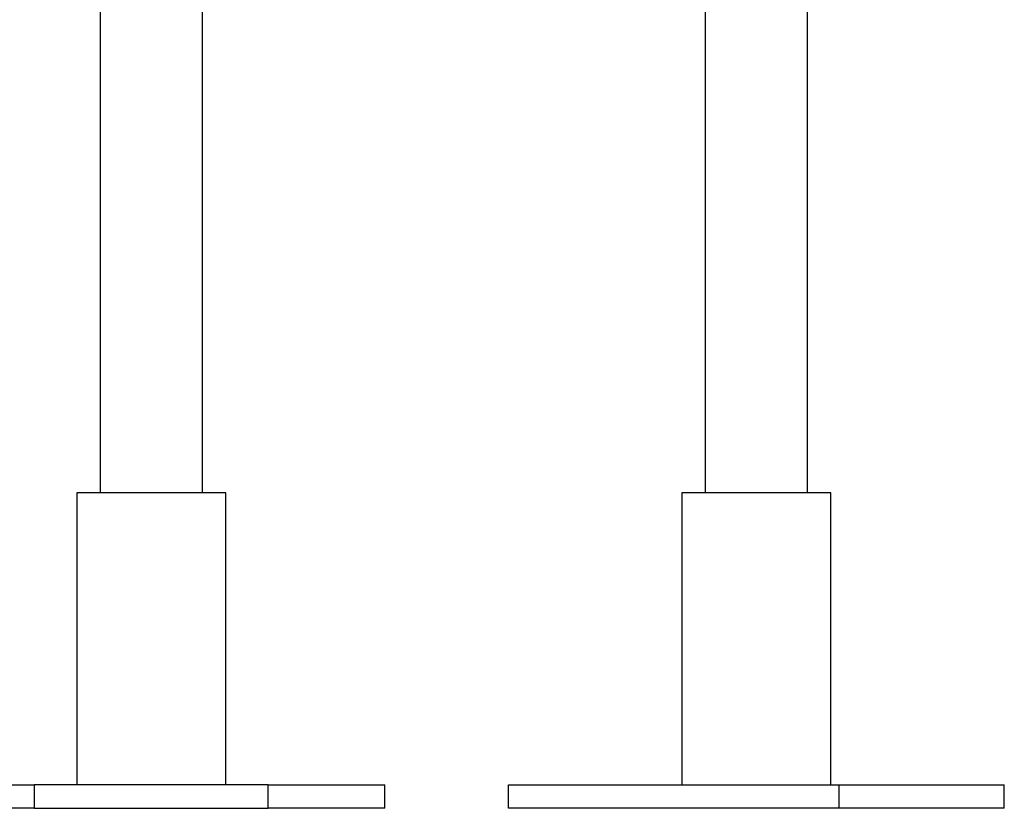
# Model space of a CAD drawing. Extents: x -49.1 to 49.1, y -22.4 to 22.4.
# Drawn here: x 6.8 to 10.2, y -19.4 to -16.7 of the extents above; entities that cross this region are included whole.
import ezdxf

# ---------------------------------------------------------------- set-up
doc = ezdxf.new("R2010")
doc.units = 0
doc.layers.get('0').update_dxf_attribs({"linetype": 'CONTINUOUS'})

msp = doc.modelspace()

# ---------------------------------------------------------------- linework, layer by layer
at = {"color": 0}
for points in [[(7.0683, -15.2881), (7.0683, -18.3481)], [(7.0683, -15.2881), (7.0683, -18.3481)], [(7.0683, -15.2881), (7.0683, -18.3481)], [(7.0683, -15.2881), (7.0683, -18.3481)], [(7.0683, -15.2881), (7.0683, -18.3481)], [(7.0683, -15.2881), (7.0683, -18.3481)], [(7.0683, -15.2881), (7.0683, -18.3481)], [(7.0683, -15.2881), (7.0683, -18.3481)], [(7.0683, -15.2881), (7.0683, -18.3481)], [(7.0683, -15.2881), (7.0683, -18.3481)], [(7.0683, -15.2881), (7.0683, -18.3481)], [(7.0683, -15.2881), (7.0683, -18.3481)], [(7.0683, -15.2881), (7.0683, -18.3481)], [(7.0683, -15.2881), (7.0683, -18.3481)], [(7.0683, -15.2881), (7.0683, -18.3481)], [(7.0683, -15.2881), (7.0683, -18.3481)], [(7.0683, -15.2881), (7.0683, -18.3481)], [(7.0683, -15.2881), (7.0683, -18.3481)], [(7.0683, -15.2881), (7.0683, -18.3481)], [(7.0683, -15.2881), (7.0683, -18.3481)], [(7.0683, -15.2881), (7.0683, -18.3481)], [(7.4183, -15.2881), (7.4183, -18.3481)], [(7.4183, -15.2881), (7.4183, -18.3481)], [(7.4183, -15.2881), (7.4183, -18.3481)], [(7.4183, -15.2881), (7.4183, -18.3481)], [(7.4183, -15.2881), (7.4183, -18.3481)], [(7.4183, -15.2881), (7.4183, -18.3481)], [(7.4183, -15.2881), (7.4183, -18.3481)], [(7.4183, -15.2881), (7.4183, -18.3481)], [(7.4183, -15.2881), (7.4183, -18.3481)], [(7.4183, -15.2881), (7.4183, -18.3481)], [(7.4183, -15.2881), (7.4183, -18.3481)], [(7.4183, -15.2881), (7.4183, -18.3481)], [(7.4183, -15.2881), (7.4183, -18.3481)], [(7.4183, -15.2881), (7.4183, -18.3481)], [(7.4183, -15.2881), (7.4183, -18.3481)], [(7.4183, -15.2881), (7.4183, -18.3481)], [(7.4183, -15.2881), (7.4183, -18.3481)], [(7.4183, -15.2881), (7.4183, -18.3481)], [(7.4183, -15.2881), (7.4183, -18.3481)], [(7.4183, -15.2881), (7.4183, -18.3481)], [(7.4183, -15.2881), (7.4183, -18.3481)], [(9.1394, -15.2881), (9.1394, -18.3481)], [(9.1394, -15.2881), (9.1394, -18.3481)], [(9.1394, -15.2881), (9.1394, -18.3481)], [(9.1394, -15.2881), (9.1394, -18.3481)], [(9.1394, -15.2881), (9.1394, -18.3481)], [(9.1394, -15.2881), (9.1394, -18.3481)], [(9.1394, -15.2881), (9.1394, -18.3481)], [(9.1394, -15.2881), (9.1394, -18.3481)], [(9.1394, -15.2881), (9.1394, -18.3481)], [(9.1394, -15.2881), (9.1394, -18.3481)], [(9.1394, -15.2881), (9.1394, -18.3481)], [(9.1394, -15.2881), (9.1394, -18.3481)], [(9.1394, -15.2881), (9.1394, -18.3481)], [(9.1394, -15.2881), (9.1394, -18.3481)], [(9.1394, -15.2881), (9.1394, -18.3481)], [(9.1394, -15.2881), (9.1394, -18.3481)], [(9.1394, -15.2881), (9.1394, -18.3481)], [(9.1394, -15.2881), (9.1394, -18.3481)], [(9.1394, -15.2881), (9.1394, -18.3481)], [(9.1394, -15.2881), (9.1394, -18.3481)], [(9.1394, -15.2881), (9.1394, -18.3481)], [(9.4894, -18.3481), (9.4894, -15.4281)], [(9.4894, -18.3481), (9.4894, -15.4281)], [(9.4894, -18.3481), (9.4894, -15.4281)], [(9.4894, -18.3481), (9.4894, -15.4281)], [(9.4894, -18.3481), (9.4894, -15.4281)], [(9.4894, -18.3481), (9.4894, -15.4281)], [(9.4894, -18.3481), (9.4894, -15.4281)], [(9.4894, -18.3481), (9.4894, -15.4281)], [(9.4894, -18.3481), (9.4894, -15.4281)], [(9.4894, -18.3481), (9.4894, -15.4281)], [(9.4894, -18.3481), (9.4894, -15.4281)], [(9.4894, -18.3481), (9.4894, -15.4281)], [(9.4894, -18.3481), (9.4894, -15.4281)], [(9.4894, -18.3481), (9.4894, -15.4281)], [(9.4894, -18.3481), (9.4894, -15.4281)], [(9.4894, -18.3481), (9.4894, -15.4281)], [(9.4894, -18.3481), (9.4894, -15.4281)], [(9.4894, -18.3481), (9.4894, -15.4281)], [(9.4894, -18.3481), (9.4894, -15.4281)], [(9.4894, -18.3481), (9.4894, -15.4281)], [(9.4894, -18.3481), (9.4894, -15.4281)], [(6.9883, -18.3481), (6.9883, -18.3481)], [(7.2433, -18.3481), (6.9883, -18.3481)], [(7.2433, -18.3481), (6.9883, -18.3481)], [(7.2433, -18.3481), (6.9883, -18.3481)], [(7.2433, -18.3481), (6.9883, -18.3481)], [(7.2433, -18.3481), (6.9883, -18.3481)], [(7.2433, -18.3481), (6.9883, -18.3481)], [(7.2433, -18.3481), (6.9883, -18.3481)], [(7.2433, -18.3481), (6.9883, -18.3481)], [(7.2433, -18.3481), (6.9883, -18.3481)], [(7.2433, -18.3481), (6.9883, -18.3481)], [(7.2433, -18.3481), (6.9883, -18.3481)], [(7.2433, -18.3481), (6.9883, -18.3481)], [(7.2433, -18.3481), (6.9883, -18.3481)], [(7.2433, -18.3481), (6.9883, -18.3481)], [(7.2433, -18.3481), (6.9883, -18.3481)], [(7.2433, -18.3481), (6.9883, -18.3481)], [(7.2433, -18.3481), (6.9883, -18.3481)], [(7.2433, -18.3481), (6.9883, -18.3481)], [(7.2433, -18.3481), (6.9883, -18.3481)], [(7.2433, -18.3481), (6.9883, -18.3481)], [(7.2433, -18.3481), (6.9883, -18.3481)], [(6.9883, -18.3481), (6.9883, -18.3481)], [(6.9883, -18.3481), (6.9883, -19.3481)], [(6.9883, -18.3481), (6.9883, -19.3481)], [(6.9883, -18.3481), (6.9883, -19.3481)], [(6.9883, -18.3481), (6.9883, -19.3481)], [(6.9883, -18.3481), (6.9883, -19.3481)], [(6.9883, -18.3481), (6.9883, -19.3481)], [(6.9883, -18.3481), (6.9883, -19.3481)], [(6.9883, -18.3481), (6.9883, -19.3481)], [(6.9883, -18.3481), (6.9883, -19.3481)], [(6.9883, -18.3481), (6.9883, -19.3481)], [(6.9883, -18.3481), (6.9883, -19.3481)], [(6.9883, -18.3481), (6.9883, -19.3481)], [(6.9883, -18.3481), (6.9883, -19.3481)], [(6.9883, -18.3481), (6.9883, -19.3481)], [(6.9883, -18.3481), (6.9883, -19.3481)], [(6.9883, -18.3481), (6.9883, -19.3481)], [(6.9883, -18.3481), (6.9883, -19.3481)], [(6.9883, -18.3481), (6.9883, -19.3481)], [(6.9883, -18.3481), (6.9883, -19.3481)], [(6.9883, -18.3481), (6.9883, -19.3481)], [(6.9883, -18.3481), (6.9883, -19.3481)], [(7.0683, -18.3481), (7.0683, -18.3481)], [(7.2433, -18.3481), (7.2433, -18.3481)], [(7.2433, -18.3481), (7.2433, -18.3481)], [(7.4983, -18.3481), (7.2433, -18.3481)], [(7.4983, -18.3481), (7.2433, -18.3481)], [(7.4983, -18.3481), (7.2433, -18.3481)], [(7.4983, -18.3481), (7.2433, -18.3481)], [(7.4983, -18.3481), (7.2433, -18.3481)], [(7.4983, -18.3481), (7.2433, -18.3481)], [(7.4983, -18.3481), (7.2433, -18.3481)], [(7.4983, -18.3481), (7.2433, -18.3481)], [(7.4983, -18.3481), (7.2433, -18.3481)], [(7.4983, -18.3481), (7.2433, -18.3481)], [(7.4983, -18.3481), (7.2433, -18.3481)], [(7.4983, -18.3481), (7.2433, -18.3481)], [(7.4983, -18.3481), (7.2433, -18.3481)], [(7.4983, -18.3481), (7.2433, -18.3481)], [(7.4983, -18.3481), (7.2433, -18.3481)], [(7.4983, -18.3481), (7.2433, -18.3481)], [(7.4983, -18.3481), (7.2433, -18.3481)], [(7.4983, -18.3481), (7.2433, -18.3481)], [(7.4983, -18.3481), (7.2433, -18.3481)], [(7.4983, -18.3481), (7.2433, -18.3481)], [(7.4983, -18.3481), (7.2433, -18.3481)], [(7.4183, -18.3481), (7.4183, -18.3481)], [(7.4983, -18.3481), (7.4983, -18.3481)], [(7.4983, -18.3481), (7.4983, -18.3481)], [(7.4983, -19.3481), (7.4983, -18.3481)], [(7.4983, -19.3481), (7.4983, -18.3481)], [(7.4983, -19.3481), (7.4983, -18.3481)], [(7.4983, -19.3481), (7.4983, -18.3481)], [(7.4983, -19.3481), (7.4983, -18.3481)], [(7.4983, -19.3481), (7.4983, -18.3481)], [(7.4983, -19.3481), (7.4983, -18.3481)], [(7.4983, -19.3481), (7.4983, -18.3481)], [(7.4983, -19.3481), (7.4983, -18.3481)], [(7.4983, -19.3481), (7.4983, -18.3481)], [(7.4983, -19.3481), (7.4983, -18.3481)], [(7.4983, -19.3481), (7.4983, -18.3481)], [(7.4983, -19.3481), (7.4983, -18.3481)], [(7.4983, -19.3481), (7.4983, -18.3481)], [(7.4983, -19.3481), (7.4983, -18.3481)], [(7.4983, -19.3481), (7.4983, -18.3481)], [(7.4983, -19.3481), (7.4983, -18.3481)], [(7.4983, -19.3481), (7.4983, -18.3481)], [(7.4983, -19.3481), (7.4983, -18.3481)], [(7.4983, -19.3481), (7.4983, -18.3481)], [(7.4983, -19.3481), (7.4983, -18.3481)], [(9.0594, -18.3481), (9.0594, -18.3481)], [(9.0594, -18.3481), (9.0594, -19.3481)], [(9.0594, -18.3481), (9.0594, -19.3481)], [(9.0594, -18.3481), (9.0594, -19.3481)], [(9.0594, -18.3481), (9.0594, -19.3481)], [(9.0594, -18.3481), (9.0594, -19.3481)], [(9.0594, -18.3481), (9.0594, -19.3481)], [(9.0594, -18.3481), (9.0594, -19.3481)], [(9.0594, -18.3481), (9.0594, -19.3481)], [(9.0594, -18.3481), (9.0594, -19.3481)], [(9.0594, -18.3481), (9.0594, -19.3481)], [(9.0594, -18.3481), (9.0594, -19.3481)], [(9.0594, -18.3481), (9.0594, -19.3481)], [(9.0594, -18.3481), (9.0594, -19.3481)], [(9.0594, -18.3481), (9.0594, -19.3481)], [(9.0594, -18.3481), (9.0594, -19.3481)], [(9.0594, -18.3481), (9.0594, -19.3481)], [(9.0594, -18.3481), (9.0594, -19.3481)], [(9.0594, -18.3481), (9.0594, -19.3481)], [(9.0594, -18.3481), (9.0594, -19.3481)], [(9.0594, -18.3481), (9.0594, -19.3481)], [(9.0594, -18.3481), (9.0594, -19.3481)], [(9.0594, -18.3481), (9.0594, -18.3481)], [(9.5694, -18.3481), (9.0594, -18.3481)], [(9.5694, -18.3481), (9.0594, -18.3481)], [(9.5694, -18.3481), (9.0594, -18.3481)], [(9.5694, -18.3481), (9.0594, -18.3481)], [(9.5694, -18.3481), (9.0594, -18.3481)], [(9.5694, -18.3481), (9.0594, -18.3481)], [(9.5694, -18.3481), (9.0594, -18.3481)], [(9.5694, -18.3481), (9.0594, -18.3481)], [(9.5694, -18.3481), (9.0594, -18.3481)], [(9.5694, -18.3481), (9.0594, -18.3481)], [(9.5694, -18.3481), (9.0594, -18.3481)], [(9.5694, -18.3481), (9.0594, -18.3481)], [(9.5694, -18.3481), (9.0594, -18.3481)], [(9.5694, -18.3481), (9.0594, -18.3481)], [(9.5694, -18.3481), (9.0594, -18.3481)], [(9.5694, -18.3481), (9.0594, -18.3481)], [(9.5694, -18.3481), (9.0594, -18.3481)], [(9.5694, -18.3481), (9.0594, -18.3481)], [(9.5694, -18.3481), (9.0594, -18.3481)], [(9.5694, -18.3481), (9.0594, -18.3481)], [(9.5694, -18.3481), (9.0594, -18.3481)], [(9.1394, -18.3481), (9.1394, -18.3481)], [(9.4894, -18.3481), (9.4894, -18.3481)], [(9.5694, -18.3481), (9.5694, -18.3481)], [(9.5694, -18.3481), (9.5694, -18.3481)], [(9.5694, -19.3481), (9.5694, -18.3481)], [(9.5694, -19.3481), (9.5694, -18.3481)], [(9.5694, -19.3481), (9.5694, -18.3481)], [(9.5694, -19.3481), (9.5694, -18.3481)], [(9.5694, -19.3481), (9.5694, -18.3481)], [(9.5694, -19.3481), (9.5694, -18.3481)], [(9.5694, -19.3481), (9.5694, -18.3481)], [(9.5694, -19.3481), (9.5694, -18.3481)], [(9.5694, -19.3481), (9.5694, -18.3481)], [(9.5694, -19.3481), (9.5694, -18.3481)], [(9.5694, -19.3481), (9.5694, -18.3481)], [(9.5694, -19.3481), (9.5694, -18.3481)], [(9.5694, -19.3481), (9.5694, -18.3481)], [(9.5694, -19.3481), (9.5694, -18.3481)], [(9.5694, -19.3481), (9.5694, -18.3481)], [(9.5694, -19.3481), (9.5694, -18.3481)], [(9.5694, -19.3481), (9.5694, -18.3481)], [(9.5694, -19.3481), (9.5694, -18.3481)], [(9.5694, -19.3481), (9.5694, -18.3481)], [(9.5694, -19.3481), (9.5694, -18.3481)], [(9.5694, -19.3481), (9.5694, -18.3481)], [(6.4433, -19.3481), (6.8433, -19.3481)], [(6.4433, -19.3481), (6.8433, -19.3481)], [(6.4433, -19.3481), (6.8433, -19.3481)], [(6.4433, -19.3481), (6.8433, -19.3481)], [(6.4433, -19.3481), (6.8433, -19.3481)], [(6.4433, -19.3481), (6.8433, -19.3481)], [(6.4433, -19.3481), (6.8433, -19.3481)], [(6.4433, -19.3481), (6.8433, -19.3481)], [(6.4433, -19.3481), (6.8433, -19.3481)], [(6.4433, -19.3481), (6.8433, -19.3481)], [(6.4433, -19.3481), (6.8433, -19.3481)], [(6.4433, -19.3481), (6.8433, -19.3481)], [(6.4433, -19.3481), (6.8433, -19.3481)], [(6.4433, -19.3481), (6.8433, -19.3481)], [(6.4433, -19.3481), (6.8433, -19.3481)], [(6.4433, -19.3481), (6.8433, -19.3481)], [(6.4433, -19.3481), (6.8433, -19.3481)], [(6.4433, -19.3481), (6.8433, -19.3481)], [(6.4433, -19.3481), (6.8433, -19.3481)], [(6.4433, -19.3481), (6.8433, -19.3481)], [(6.4433, -19.3481), (6.8433, -19.3481)], [(6.8433, -19.3481), (6.8433, -19.3481)], [(7.6433, -19.3481), (6.8433, -19.3481)], [(7.6433, -19.3481), (6.8433, -19.3481)], [(7.6433, -19.3481), (6.8433, -19.3481)], [(7.6433, -19.3481), (6.8433, -19.3481)], [(7.6433, -19.3481), (6.8433, -19.3481)], [(7.6433, -19.3481), (6.8433, -19.3481)], [(7.6433, -19.3481), (6.8433, -19.3481)], [(7.6433, -19.3481), (6.8433, -19.3481)], [(7.6433, -19.3481), (6.8433, -19.3481)], [(7.6433, -19.3481), (6.8433, -19.3481)], [(7.6433, -19.3481), (6.8433, -19.3481)], [(7.6433, -19.3481), (6.8433, -19.3481)], [(7.6433, -19.3481), (6.8433, -19.3481)], [(7.6433, -19.3481), (6.8433, -19.3481)], [(7.6433, -19.3481), (6.8433, -19.3481)], [(7.6433, -19.3481), (6.8433, -19.3481)], [(7.6433, -19.3481), (6.8433, -19.3481)], [(7.6433, -19.3481), (6.8433, -19.3481)], [(7.6433, -19.3481), (6.8433, -19.3481)], [(7.6433, -19.3481), (6.8433, -19.3481)], [(7.6433, -19.3481), (6.8433, -19.3481)], [(6.8433, -19.3481), (6.8433, -19.3481)], [(6.8433, -19.3481), (6.8433, -19.4281)], [(6.8433, -19.3481), (6.8433, -19.4281)], [(6.8433, -19.3481), (6.8433, -19.4281)], [(6.8433, -19.3481), (6.8433, -19.4281)], [(6.8433, -19.3481), (6.8433, -19.4281)], [(6.8433, -19.3481), (6.8433, -19.4281)], [(6.8433, -19.3481), (6.8433, -19.4281)], [(6.8433, -19.3481), (6.8433, -19.4281)], [(6.8433, -19.3481), (6.8433, -19.4281)], [(6.8433, -19.3481), (6.8433, -19.4281)], [(6.8433, -19.3481), (6.8433, -19.4281)], [(6.8433, -19.3481), (6.8433, -19.4281)], [(6.8433, -19.3481), (6.8433, -19.4281)], [(6.8433, -19.3481), (6.8433, -19.4281)], [(6.8433, -19.3481), (6.8433, -19.4281)], [(6.8433, -19.3481), (6.8433, -19.4281)], [(6.8433, -19.3481), (6.8433, -19.4281)], [(6.8433, -19.3481), (6.8433, -19.4281)], [(6.8433, -19.3481), (6.8433, -19.4281)], [(6.8433, -19.3481), (6.8433, -19.4281)], [(6.8433, -19.3481), (6.8433, -19.4281)], [(6.8433, -19.3481), (6.8433, -19.3481)], [(6.9883, -19.3481), (6.9883, -19.3481)], [(7.4983, -19.3481), (7.4983, -19.3481)], [(7.6433, -19.3481), (7.6433, -19.3481)], [(7.6433, -19.3481), (7.6433, -19.3481)], [(7.6433, -19.4281), (7.6433, -19.3481)], [(7.6433, -19.4281), (7.6433, -19.3481)], [(7.6433, -19.4281), (7.6433, -19.3481)], [(7.6433, -19.4281), (7.6433, -19.3481)], [(7.6433, -19.4281), (7.6433, -19.3481)], [(7.6433, -19.4281), (7.6433, -19.3481)], [(7.6433, -19.4281), (7.6433, -19.3481)], [(7.6433, -19.4281), (7.6433, -19.3481)], [(7.6433, -19.4281), (7.6433, -19.3481)], [(7.6433, -19.4281), (7.6433, -19.3481)], [(7.6433, -19.4281), (7.6433, -19.3481)], [(7.6433, -19.4281), (7.6433, -19.3481)], [(7.6433, -19.4281), (7.6433, -19.3481)], [(7.6433, -19.4281), (7.6433, -19.3481)], [(7.6433, -19.4281), (7.6433, -19.3481)], [(7.6433, -19.4281), (7.6433, -19.3481)], [(7.6433, -19.4281), (7.6433, -19.3481)], [(7.6433, -19.4281), (7.6433, -19.3481)], [(7.6433, -19.4281), (7.6433, -19.3481)], [(7.6433, -19.4281), (7.6433, -19.3481)], [(7.6433, -19.4281), (7.6433, -19.3481)], [(7.6433, -19.3481), (7.6433, -19.3481)], [(7.6433, -19.3481), (8.0433, -19.3481)], [(7.6433, -19.3481), (8.0433, -19.3481)], [(7.6433, -19.3481), (8.0433, -19.3481)], [(7.6433, -19.3481), (8.0433, -19.3481)], [(7.6433, -19.3481), (8.0433, -19.3481)], [(7.6433, -19.3481), (8.0433, -19.3481)], [(7.6433, -19.3481), (8.0433, -19.3481)], [(7.6433, -19.3481), (8.0433, -19.3481)], [(7.6433, -19.3481), (8.0433, -19.3481)], [(7.6433, -19.3481), (8.0433, -19.3481)], [(7.6433, -19.3481), (8.0433, -19.3481)], [(7.6433, -19.3481), (8.0433, -19.3481)], [(7.6433, -19.3481), (8.0433, -19.3481)], [(7.6433, -19.3481), (8.0433, -19.3481)], [(7.6433, -19.3481), (8.0433, -19.3481)], [(7.6433, -19.3481), (8.0433, -19.3481)], [(7.6433, -19.3481), (8.0433, -19.3481)], [(7.6433, -19.3481), (8.0433, -19.3481)], [(7.6433, -19.3481), (8.0433, -19.3481)], [(7.6433, -19.3481), (8.0433, -19.3481)], [(7.6433, -19.3481), (8.0433, -19.3481)], [(8.0433, -19.3481), (8.0433, -19.3481)], [(8.0433, -19.3481), (8.0433, -19.3481)], [(8.0433, -19.4281), (8.0433, -19.3481)], [(8.0433, -19.4281), (8.0433, -19.3481)], [(8.0433, -19.4281), (8.0433, -19.3481)], [(8.0433, -19.4281), (8.0433, -19.3481)], [(8.0433, -19.4281), (8.0433, -19.3481)], [(8.0433, -19.4281), (8.0433, -19.3481)], [(8.0433, -19.4281), (8.0433, -19.3481)], [(8.0433, -19.4281), (8.0433, -19.3481)], [(8.0433, -19.4281), (8.0433, -19.3481)], [(8.0433, -19.4281), (8.0433, -19.3481)], [(8.0433, -19.4281), (8.0433, -19.3481)], [(8.0433, -19.4281), (8.0433, -19.3481)], [(8.0433, -19.4281), (8.0433, -19.3481)], [(8.0433, -19.4281), (8.0433, -19.3481)], [(8.0433, -19.4281), (8.0433, -19.3481)], [(8.0433, -19.4281), (8.0433, -19.3481)], [(8.0433, -19.4281), (8.0433, -19.3481)], [(8.0433, -19.4281), (8.0433, -19.3481)], [(8.0433, -19.4281), (8.0433, -19.3481)], [(8.0433, -19.4281), (8.0433, -19.3481)], [(8.0433, -19.4281), (8.0433, -19.3481)], [(8.4658, -19.3481), (8.4658, -19.3481)], [(8.4658, -19.4281), (8.4658, -19.3481)], [(8.4658, -19.4281), (8.4658, -19.3481)], [(8.4658, -19.4281), (8.4658, -19.3481)], [(8.4658, -19.4281), (8.4658, -19.3481)], [(8.4658, -19.4281), (8.4658, -19.3481)], [(8.4658, -19.4281), (8.4658, -19.3481)], [(8.4658, -19.4281), (8.4658, -19.3481)], [(8.4658, -19.4281), (8.4658, -19.3481)], [(8.4658, -19.4281), (8.4658, -19.3481)], [(8.4658, -19.4281), (8.4658, -19.3481)], [(8.4658, -19.4281), (8.4658, -19.3481)], [(8.4658, -19.4281), (8.4658, -19.3481)], [(8.4658, -19.4281), (8.4658, -19.3481)], [(8.4658, -19.4281), (8.4658, -19.3481)], [(8.4658, -19.4281), (8.4658, -19.3481)], [(8.4658, -19.4281), (8.4658, -19.3481)], [(8.4658, -19.4281), (8.4658, -19.3481)], [(8.4658, -19.4281), (8.4658, -19.3481)], [(8.4658, -19.4281), (8.4658, -19.3481)], [(8.4658, -19.4281), (8.4658, -19.3481)], [(8.4658, -19.4281), (8.4658, -19.3481)], [(8.4658, -19.3481), (8.4658, -19.3481)], [(8.4658, -19.3481), (9.5972, -19.3481)], [(8.4658, -19.3481), (9.5972, -19.3481)], [(8.4658, -19.3481), (9.5972, -19.3481)], [(8.4658, -19.3481), (9.5972, -19.3481)], [(8.4658, -19.3481), (9.5972, -19.3481)], [(8.4658, -19.3481), (9.5972, -19.3481)], [(8.4658, -19.3481), (9.5972, -19.3481)], [(8.4658, -19.3481), (9.5972, -19.3481)], [(8.4658, -19.3481), (9.5972, -19.3481)], [(8.4658, -19.3481), (9.5972, -19.3481)], [(8.4658, -19.3481), (9.5972, -19.3481)], [(8.4658, -19.3481), (9.5972, -19.3481)], [(8.4658, -19.3481), (9.5972, -19.3481)], [(8.4658, -19.3481), (9.5972, -19.3481)], [(8.4658, -19.3481), (9.5972, -19.3481)], [(8.4658, -19.3481), (9.5972, -19.3481)], [(8.4658, -19.3481), (9.5972, -19.3481)], [(8.4658, -19.3481), (9.5972, -19.3481)], [(8.4658, -19.3481), (9.5972, -19.3481)], [(8.4658, -19.3481), (9.5972, -19.3481)], [(8.4658, -19.3481), (9.5972, -19.3481)], [(9.0594, -19.3481), (9.0594, -19.3481)], [(9.5694, -19.3481), (9.5694, -19.3481)], [(9.5972, -19.3481), (9.5972, -19.3481)], [(9.5972, -19.3481), (9.5972, -19.3481)], [(9.5972, -19.4281), (9.5972, -19.3481)], [(9.5972, -19.4281), (9.5972, -19.3481)], [(9.5972, -19.4281), (9.5972, -19.3481)], [(9.5972, -19.4281), (9.5972, -19.3481)], [(9.5972, -19.4281), (9.5972, -19.3481)], [(9.5972, -19.4281), (9.5972, -19.3481)], [(9.5972, -19.4281), (9.5972, -19.3481)], [(9.5972, -19.4281), (9.5972, -19.3481)], [(9.5972, -19.4281), (9.5972, -19.3481)], [(9.5972, -19.4281), (9.5972, -19.3481)], [(9.5972, -19.4281), (9.5972, -19.3481)], [(9.5972, -19.4281), (9.5972, -19.3481)], [(9.5972, -19.4281), (9.5972, -19.3481)], [(9.5972, -19.4281), (9.5972, -19.3481)], [(9.5972, -19.4281), (9.5972, -19.3481)], [(9.5972, -19.4281), (9.5972, -19.3481)], [(9.5972, -19.4281), (9.5972, -19.3481)], [(9.5972, -19.4281), (9.5972, -19.3481)], [(9.5972, -19.4281), (9.5972, -19.3481)], [(9.5972, -19.4281), (9.5972, -19.3481)], [(9.5972, -19.4281), (9.5972, -19.3481)], [(9.5972, -19.3481), (9.5972, -19.3481)], [(9.5972, -19.3481), (10.1629, -19.3481)], [(9.5972, -19.3481), (10.1629, -19.3481)], [(9.5972, -19.3481), (10.1629, -19.3481)], [(9.5972, -19.3481), (10.1629, -19.3481)], [(9.5972, -19.3481), (10.1629, -19.3481)], [(9.5972, -19.3481), (10.1629, -19.3481)], [(9.5972, -19.3481), (10.1629, -19.3481)], [(9.5972, -19.3481), (10.1629, -19.3481)], [(9.5972, -19.3481), (10.1629, -19.3481)], [(9.5972, -19.3481), (10.1629, -19.3481)], [(9.5972, -19.3481), (10.1629, -19.3481)], [(9.5972, -19.3481), (10.1629, -19.3481)], [(9.5972, -19.3481), (10.1629, -19.3481)], [(9.5972, -19.3481), (10.1629, -19.3481)], [(9.5972, -19.3481), (10.1629, -19.3481)], [(9.5972, -19.3481), (10.1629, -19.3481)], [(9.5972, -19.3481), (10.1629, -19.3481)], [(9.5972, -19.3481), (10.1629, -19.3481)], [(9.5972, -19.3481), (10.1629, -19.3481)], [(9.5972, -19.3481), (10.1629, -19.3481)], [(9.5972, -19.3481), (10.1629, -19.3481)], [(10.1629, -19.3481), (10.1629, -19.3481)], [(10.1629, -19.3481), (10.1629, -19.3481)], [(10.1629, -19.4281), (10.1629, -19.3481)], [(10.1629, -19.4281), (10.1629, -19.3481)], [(10.1629, -19.4281), (10.1629, -19.3481)], [(10.1629, -19.4281), (10.1629, -19.3481)], [(10.1629, -19.4281), (10.1629, -19.3481)], [(10.1629, -19.4281), (10.1629, -19.3481)], [(10.1629, -19.4281), (10.1629, -19.3481)], [(10.1629, -19.4281), (10.1629, -19.3481)], [(10.1629, -19.4281), (10.1629, -19.3481)], [(10.1629, -19.4281), (10.1629, -19.3481)], [(10.1629, -19.4281), (10.1629, -19.3481)], [(10.1629, -19.4281), (10.1629, -19.3481)], [(10.1629, -19.4281), (10.1629, -19.3481)], [(10.1629, -19.4281), (10.1629, -19.3481)], [(10.1629, -19.4281), (10.1629, -19.3481)], [(10.1629, -19.4281), (10.1629, -19.3481)], [(10.1629, -19.4281), (10.1629, -19.3481)], [(10.1629, -19.4281), (10.1629, -19.3481)], [(10.1629, -19.4281), (10.1629, -19.3481)], [(10.1629, -19.4281), (10.1629, -19.3481)], [(10.1629, -19.4281), (10.1629, -19.3481)], [(6.8433, -19.4281), (6.4433, -19.4281)], [(6.8433, -19.4281), (6.4433, -19.4281)], [(6.8433, -19.4281), (6.4433, -19.4281)], [(6.8433, -19.4281), (6.4433, -19.4281)], [(6.8433, -19.4281), (6.4433, -19.4281)], [(6.8433, -19.4281), (6.4433, -19.4281)], [(6.8433, -19.4281), (6.4433, -19.4281)], [(6.8433, -19.4281), (6.4433, -19.4281)], [(6.8433, -19.4281), (6.4433, -19.4281)], [(6.8433, -19.4281), (6.4433, -19.4281)], [(6.8433, -19.4281), (6.4433, -19.4281)], [(6.8433, -19.4281), (6.4433, -19.4281)], [(6.8433, -19.4281), (6.4433, -19.4281)], [(6.8433, -19.4281), (6.4433, -19.4281)], [(6.8433, -19.4281), (6.4433, -19.4281)], [(6.8433, -19.4281), (6.4433, -19.4281)], [(6.8433, -19.4281), (6.4433, -19.4281)], [(6.8433, -19.4281), (6.4433, -19.4281)], [(6.8433, -19.4281), (6.4433, -19.4281)], [(6.8433, -19.4281), (6.4433, -19.4281)], [(6.8433, -19.4281), (6.4433, -19.4281)], [(6.8433, -19.4281), (6.8433, -19.4281)], [(6.8433, -19.4281), (7.6433, -19.4281)], [(6.8433, -19.4281), (7.6433, -19.4281)], [(6.8433, -19.4281), (7.6433, -19.4281)], [(6.8433, -19.4281), (7.6433, -19.4281)], [(6.8433, -19.4281), (7.6433, -19.4281)], [(6.8433, -19.4281), (7.6433, -19.4281)], [(6.8433, -19.4281), (7.6433, -19.4281)], [(6.8433, -19.4281), (7.6433, -19.4281)], [(6.8433, -19.4281), (7.6433, -19.4281)], [(6.8433, -19.4281), (7.6433, -19.4281)], [(6.8433, -19.4281), (7.6433, -19.4281)], [(6.8433, -19.4281), (7.6433, -19.4281)], [(6.8433, -19.4281), (7.6433, -19.4281)], [(6.8433, -19.4281), (7.6433, -19.4281)], [(6.8433, -19.4281), (7.6433, -19.4281)], [(6.8433, -19.4281), (7.6433, -19.4281)], [(6.8433, -19.4281), (7.6433, -19.4281)], [(6.8433, -19.4281), (7.6433, -19.4281)], [(6.8433, -19.4281), (7.6433, -19.4281)], [(6.8433, -19.4281), (7.6433, -19.4281)], [(6.8433, -19.4281), (7.6433, -19.4281)], [(6.8433, -19.4281), (6.8433, -19.4281)], [(6.8433, -19.4281), (6.8433, -19.4281)], [(7.6433, -19.4281), (7.6433, -19.4281)], [(7.6433, -19.4281), (7.6433, -19.4281)], [(7.6433, -19.4281), (7.6433, -19.4281)], [(8.0433, -19.4281), (7.6433, -19.4281)], [(8.0433, -19.4281), (7.6433, -19.4281)], [(8.0433, -19.4281), (7.6433, -19.4281)], [(8.0433, -19.4281), (7.6433, -19.4281)], [(8.0433, -19.4281), (7.6433, -19.4281)], [(8.0433, -19.4281), (7.6433, -19.4281)], [(8.0433, -19.4281), (7.6433, -19.4281)], [(8.0433, -19.4281), (7.6433, -19.4281)], [(8.0433, -19.4281), (7.6433, -19.4281)], [(8.0433, -19.4281), (7.6433, -19.4281)], [(8.0433, -19.4281), (7.6433, -19.4281)], [(8.0433, -19.4281), (7.6433, -19.4281)], [(8.0433, -19.4281), (7.6433, -19.4281)], [(8.0433, -19.4281), (7.6433, -19.4281)], [(8.0433, -19.4281), (7.6433, -19.4281)], [(8.0433, -19.4281), (7.6433, -19.4281)], [(8.0433, -19.4281), (7.6433, -19.4281)], [(8.0433, -19.4281), (7.6433, -19.4281)], [(8.0433, -19.4281), (7.6433, -19.4281)], [(8.0433, -19.4281), (7.6433, -19.4281)], [(8.0433, -19.4281), (7.6433, -19.4281)], [(8.0433, -19.4281), (8.0433, -19.4281)], [(8.0433, -19.4281), (8.0433, -19.4281)], [(8.4658, -19.4281), (8.4658, -19.4281)], [(8.4658, -19.4281), (8.4658, -19.4281)], [(9.5972, -19.4281), (8.4658, -19.4281)], [(9.5972, -19.4281), (8.4658, -19.4281)], [(9.5972, -19.4281), (8.4658, -19.4281)], [(9.5972, -19.4281), (8.4658, -19.4281)], [(9.5972, -19.4281), (8.4658, -19.4281)], [(9.5972, -19.4281), (8.4658, -19.4281)], [(9.5972, -19.4281), (8.4658, -19.4281)], [(9.5972, -19.4281), (8.4658, -19.4281)], [(9.5972, -19.4281), (8.4658, -19.4281)], [(9.5972, -19.4281), (8.4658, -19.4281)], [(9.5972, -19.4281), (8.4658, -19.4281)], [(9.5972, -19.4281), (8.4658, -19.4281)], [(9.5972, -19.4281), (8.4658, -19.4281)], [(9.5972, -19.4281), (8.4658, -19.4281)], [(9.5972, -19.4281), (8.4658, -19.4281)], [(9.5972, -19.4281), (8.4658, -19.4281)], [(9.5972, -19.4281), (8.4658, -19.4281)], [(9.5972, -19.4281), (8.4658, -19.4281)], [(9.5972, -19.4281), (8.4658, -19.4281)], [(9.5972, -19.4281), (8.4658, -19.4281)], [(9.5972, -19.4281), (8.4658, -19.4281)], [(9.5972, -19.4281), (9.5972, -19.4281)], [(9.5972, -19.4281), (9.5972, -19.4281)], [(9.5972, -19.4281), (9.5972, -19.4281)], [(10.1629, -19.4281), (9.5972, -19.4281)], [(10.1629, -19.4281), (9.5972, -19.4281)], [(10.1629, -19.4281), (9.5972, -19.4281)], [(10.1629, -19.4281), (9.5972, -19.4281)], [(10.1629, -19.4281), (9.5972, -19.4281)], [(10.1629, -19.4281), (9.5972, -19.4281)], [(10.1629, -19.4281), (9.5972, -19.4281)], [(10.1629, -19.4281), (9.5972, -19.4281)], [(10.1629, -19.4281), (9.5972, -19.4281)], [(10.1629, -19.4281), (9.5972, -19.4281)], [(10.1629, -19.4281), (9.5972, -19.4281)], [(10.1629, -19.4281), (9.5972, -19.4281)], [(10.1629, -19.4281), (9.5972, -19.4281)], [(10.1629, -19.4281), (9.5972, -19.4281)], [(10.1629, -19.4281), (9.5972, -19.4281)], [(10.1629, -19.4281), (9.5972, -19.4281)], [(10.1629, -19.4281), (9.5972, -19.4281)], [(10.1629, -19.4281), (9.5972, -19.4281)], [(10.1629, -19.4281), (9.5972, -19.4281)], [(10.1629, -19.4281), (9.5972, -19.4281)], [(10.1629, -19.4281), (9.5972, -19.4281)], [(10.1629, -19.4281), (10.1629, -19.4281)], [(10.1629, -19.4281), (10.1629, -19.4281)]]:
    msp.add_lwpolyline(points, dxfattribs=at)

doc.saveas('drawing.dxf')
